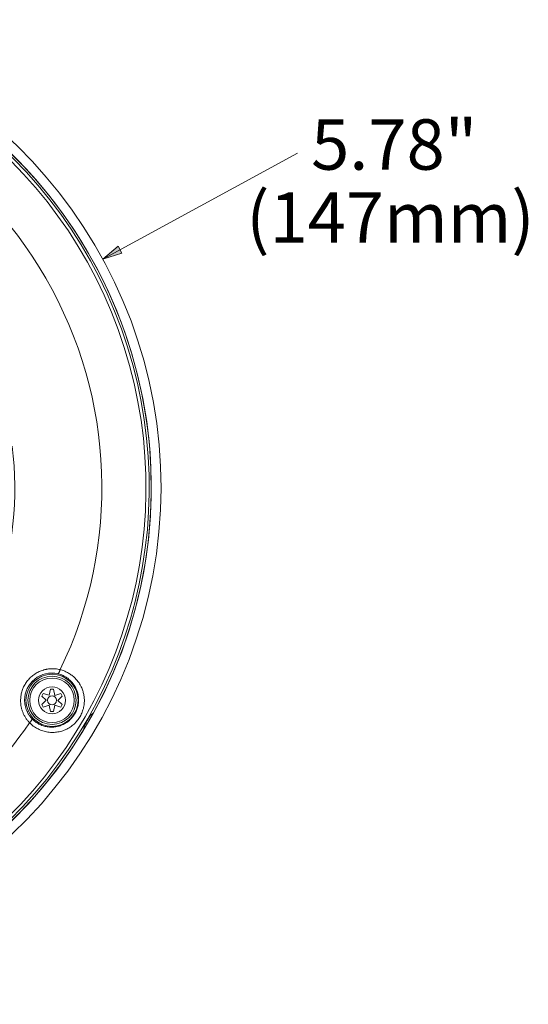
# Model space of a CAD drawing. Units: inches. Extents: x -2.3 to 13.2, y 3.1 to 13.1.
# Drawn here: x 0.8 to 2.3, y 10.1 to 13.1 of the extents above; entities that cross this region are included whole.
import ezdxf

# ---------------------------------------------------------------- set-up
doc = ezdxf.new("R2010")
doc.units = ezdxf.units.IN
doc.header["$MEASUREMENT"] = 0
doc.layers.add('Layer 1', color=7, linetype='Continuous', lineweight=0)

# ---------------------------------------------------------------- blocks, each defined once
blk = doc.blocks.new('Block_0')
at = {"layer": 'Layer 1', "true_color": 0x000000, "transparency": 33554687}
h = blk.add_hatch(color=18, dxfattribs=at)
h.dxf.hatch_style = 2
h.paths.add_polyline_path([(1.0277, 12.3777), (1.0741, 12.4165), (1.0855, 12.3956)])
at = {"layer": 'Layer 1', "color": 18, "lineweight": 9, "true_color": 0x000000}
blk.add_line((1.0277, 12.3777), (1.62, 12.7003), dxfattribs=at)
at = {"layer": 'Layer 1', "color": 18, "lineweight": 20, "true_color": 0x000000}
for p, q in [((0.8645, 11.0498), (0.8684, 11.0681)), ((0.8684, 11.0681), (0.8777, 11.0681)), ((0.8777, 11.0681), (0.882, 11.0495)), ((0.8416, 11.0473), (0.8463, 11.0554)), ((0.8556, 11.0348), (0.8416, 11.0473)), ((0.8416, 11.0218), (0.8556, 11.0348)), ((0.8463, 11.0554), (0.8645, 11.0498)), ((0.882, 11.0495), (0.8998, 11.0554)), ((0.9044, 11.0473), (0.8905, 11.0343)), ((0.8905, 11.0343), (0.9044, 11.0218)), ((0.8998, 11.0554), (0.9044, 11.0473)), ((0.8463, 11.0137), (0.8416, 11.0218)), ((0.8641, 11.0195), (0.8463, 11.0137)), ((0.8684, 11.001), (0.8641, 11.0195)), ((0.8777, 11.001), (0.8684, 11.001)), ((0.8816, 11.0193), (0.8777, 11.001)), ((0.8998, 11.0137), (0.8816, 11.0193)), ((0.9044, 11.0218), (0.8998, 11.0137))]:
    blk.add_line(p, q, dxfattribs=at)
at = {"layer": 'Layer 1'}
blk.add_lwpolyline([(1.0277, 12.3777), (1.0741, 12.4165), (1.0855, 12.3956)], close=True, dxfattribs=at)
at = {"layer": 'Layer 1', "color": 18, "lineweight": 0, "true_color": 0x000000}
blk.add_lwpolyline([(1.0277, 12.3777), (1.0741, 12.4165), (1.0855, 12.3956)], close=True, dxfattribs=at)
at = {"layer": 'Layer 1', "color": 18, "lineweight": 20, "true_color": 0x000000}
for points in [[(0.7773, 11.0318), (0.7773, 11.0333), (0.7774, 11.0368), (0.7776, 11.0403), (0.7779, 11.0438), (0.7783, 11.0472), (0.7788, 11.0507), (0.7795, 11.0541), (0.7803, 11.0574), (0.7812, 11.0608), (0.7822, 11.0641), (0.7833, 11.0674), (0.7846, 11.0706), (0.7853, 11.0723), (0.7867, 11.0754), (0.7883, 11.0785), (0.79, 11.0816), (0.7909, 11.0831), (0.7927, 11.0861), (0.7946, 11.089), (0.7966, 11.0918), (0.7988, 11.0946), (0.801, 11.0973), (0.8033, 11.0998), (0.8057, 11.1024), (0.8069, 11.1035), (0.8095, 11.1059), (0.8121, 11.1082), (0.8148, 11.1104), (0.8176, 11.1125), (0.8205, 11.1145), (0.8217, 11.1153), (0.8247, 11.1171), (0.8277, 11.1189), (0.8308, 11.1205), (0.8339, 11.122), (0.8371, 11.1234), (0.8403, 11.1246), (0.8436, 11.1258), (0.8469, 11.1268), (0.8481, 11.1272), (0.8514, 11.1281), (0.8548, 11.1288), (0.8559, 11.129), (0.8594, 11.1296), (0.8628, 11.1301), (0.8662, 11.1305), (0.8697, 11.1307), (0.8731, 11.1308), (0.8765, 11.1308), (0.8799, 11.1306), (0.8834, 11.1304), (0.8868, 11.13), (0.8903, 11.1294), (0.8938, 11.1288), (0.8973, 11.128), (0.8979, 11.1279)], [(0.8979, 11.1279), (0.8978, 11.1276), (0.8974, 11.1264), (0.897, 11.1252), (0.8966, 11.124), (0.8962, 11.1229), (0.8959, 11.1221), (0.8955, 11.1212), (0.8951, 11.1204), (0.8947, 11.1196), (0.8942, 11.1189), (0.894, 11.1185), (0.8936, 11.1179), (0.8932, 11.1174), (0.8932, 11.1173), (0.8929, 11.1169), (0.8926, 11.1166), (0.8922, 11.1163), (0.8922, 11.1162), (0.8919, 11.116), (0.8916, 11.1158), (0.8913, 11.1157), (0.8911, 11.1156), (0.8909, 11.1155), (0.8906, 11.1155), (0.8904, 11.1155)], [(0.8979, 11.1279), (0.9008, 11.1271), (0.9037, 11.1262), (0.9066, 11.1252), (0.9095, 11.1241), (0.9123, 11.1229), (0.9152, 11.1217), (0.9175, 11.1205), (0.9203, 11.1191), (0.923, 11.1176), (0.9256, 11.116), (0.9282, 11.1143), (0.9307, 11.1126), (0.9332, 11.1108), (0.9356, 11.1088), (0.938, 11.1069), (0.9392, 11.1058), (0.9415, 11.1037), (0.9437, 11.1015), (0.9458, 11.0993), (0.9478, 11.097), (0.9498, 11.0947), (0.9517, 11.0923), (0.9535, 11.0898), (0.9552, 11.0873), (0.9569, 11.0847), (0.9585, 11.0821), (0.96, 11.0794), (0.9606, 11.0781), (0.962, 11.0753), (0.9633, 11.0725), (0.9645, 11.0697), (0.9656, 11.0668), (0.9666, 11.0639), (0.9675, 11.061), (0.9683, 11.0583), (0.969, 11.0553), (0.9696, 11.0523), (0.9702, 11.0493), (0.9706, 11.0463), (0.971, 11.0433), (0.9712, 11.0403), (0.9714, 11.0373), (0.9715, 11.0343), (0.9714, 11.0313)], [(0.8904, 11.1155), (0.8929, 11.1149), (0.8954, 11.1142), (0.8979, 11.1134), (0.9003, 11.1125), (0.9028, 11.1116), (0.905, 11.1107), (0.9074, 11.1096), (0.9097, 11.1084), (0.912, 11.1072), (0.9142, 11.1059), (0.9164, 11.1045), (0.9186, 11.1031), (0.9207, 11.1016), (0.9227, 11.1), (0.9247, 11.0984), (0.9267, 11.0967), (0.9286, 11.095), (0.9297, 11.0939), (0.9315, 11.092), (0.9333, 11.0901), (0.935, 11.0882), (0.9366, 11.0861), (0.9382, 11.0841), (0.9397, 11.082), (0.9411, 11.0798), (0.9424, 11.0776), (0.9431, 11.0764), (0.9444, 11.0741), (0.9456, 11.0718), (0.9467, 11.0695), (0.9477, 11.0671), (0.9487, 11.0647), (0.9495, 11.0623), (0.9503, 11.0598), (0.9511, 11.0573), (0.9517, 11.0548), (0.9523, 11.0522), (0.9528, 11.0497), (0.9532, 11.0471), (0.9534, 11.0449), (0.9537, 11.0423), (0.9539, 11.0397), (0.954, 11.0371), (0.954, 11.0345)], [(0.8046, 10.9664), (0.8037, 10.9674), (0.8021, 10.9691), (0.8005, 10.9709), (0.799, 10.9728), (0.7975, 10.9746), (0.7961, 10.9765), (0.7947, 10.9784), (0.7934, 10.9803), (0.7922, 10.9822), (0.791, 10.9842), (0.7898, 10.9862), (0.7887, 10.9882), (0.7876, 10.9903), (0.7866, 10.9924), (0.7856, 10.9945), (0.7849, 10.9962), (0.784, 10.9983), (0.7834, 11), (0.7826, 11.0022), (0.7819, 11.0045), (0.7812, 11.0067), (0.7805, 11.009), (0.78, 11.0112), (0.7795, 11.0135), (0.779, 11.0158), (0.7786, 11.0181), (0.7782, 11.0204), (0.7779, 11.0227), (0.7777, 11.0248), (0.7776, 11.0271), (0.7774, 11.0294), (0.7773, 11.0318)], [(0.8116, 10.979), (0.8103, 10.9805), (0.809, 10.982), (0.8078, 10.9835), (0.8065, 10.9851), (0.8054, 10.9867), (0.8042, 10.9883), (0.8039, 10.9887), (0.8028, 10.9903), (0.8018, 10.992), (0.8008, 10.9937), (0.7998, 10.9955), (0.7988, 10.9972), (0.798, 10.999), (0.7971, 11.0008), (0.7963, 11.0026), (0.7956, 11.0044), (0.7948, 11.0062), (0.7942, 11.0081), (0.7936, 11.01), (0.793, 11.0119), (0.7924, 11.0138), (0.7919, 11.0157), (0.7915, 11.0176), (0.7911, 11.0196), (0.7908, 11.0216), (0.7906, 11.0227), (0.7903, 11.0247), (0.7901, 11.0266), (0.7899, 11.0286), (0.7897, 11.0306), (0.7897, 11.0326), (0.7896, 11.0345)], [(0.9714, 11.0313), (0.9713, 11.0284), (0.971, 11.0245), (0.9706, 11.0206), (0.97, 11.0169), (0.9693, 11.0131), (0.9684, 11.0094), (0.9673, 11.0057), (0.9663, 11.0025), (0.965, 10.9989), (0.9637, 10.9956), (0.9621, 10.9921), (0.9604, 10.9887), (0.9586, 10.9855), (0.9567, 10.9822), (0.9546, 10.979), (0.9523, 10.9759), (0.95, 10.9728), (0.9475, 10.9699), (0.9449, 10.967), (0.943, 10.9651), (0.9402, 10.9624), (0.9373, 10.9599), (0.9344, 10.9574), (0.9313, 10.9551), (0.9281, 10.9529), (0.9249, 10.9509), (0.9216, 10.9489), (0.9182, 10.9471), (0.9169, 10.9465), (0.9134, 10.9449), (0.9098, 10.9434), (0.9062, 10.9421), (0.9025, 10.9409), (0.8988, 10.9399), (0.8951, 10.939), (0.8913, 10.9382), (0.8909, 10.9382), (0.8871, 10.9376), (0.8832, 10.9372), (0.8794, 10.9369), (0.8756, 10.9368), (0.8717, 10.9368), (0.8679, 10.937), (0.864, 10.9374), (0.8639, 10.9374), (0.86, 10.9379), (0.8562, 10.9385), (0.8525, 10.9393), (0.8488, 10.9403), (0.8451, 10.9414), (0.8414, 10.9426), (0.8378, 10.944), (0.8342, 10.9456), (0.8307, 10.9473), (0.8304, 10.9474), (0.827, 10.9493), (0.8257, 10.9499), (0.8224, 10.952), (0.8192, 10.9541), (0.816, 10.9563), (0.813, 10.9587), (0.8101, 10.9612), (0.8073, 10.9637), (0.8046, 10.9664)], [(0.954, 11.0345), (0.9539, 11.0313), (0.9536, 11.028), (0.9533, 11.0247), (0.9529, 11.0224), (0.9523, 11.0192), (0.9516, 11.016), (0.9508, 11.0128), (0.9498, 11.0096), (0.9487, 11.0065), (0.9475, 11.0035), (0.9462, 11.0005), (0.9447, 10.9975), (0.9432, 10.9948), (0.9415, 10.9919), (0.9397, 10.9892), (0.9378, 10.9865), (0.9358, 10.9839), (0.9337, 10.9813), (0.9315, 10.9789), (0.9297, 10.977), (0.9273, 10.9747), (0.9248, 10.9725), (0.9223, 10.9705), (0.9197, 10.9685), (0.917, 10.9666), (0.9142, 10.9649), (0.9113, 10.9632), (0.9101, 10.9625), (0.9071, 10.961), (0.9042, 10.9597), (0.9011, 10.9584), (0.898, 10.9573), (0.8949, 10.9563), (0.8918, 10.9554), (0.8886, 10.9547), (0.8881, 10.9546), (0.8848, 10.954), (0.8816, 10.9535), (0.8783, 10.9532), (0.8751, 10.953), (0.8718, 10.9529), (0.8685, 10.9529), (0.8653, 10.9531), (0.865, 10.9532), (0.8618, 10.9535), (0.8585, 10.9539), (0.8553, 10.9545), (0.8521, 10.9552), (0.849, 10.9561), (0.8458, 10.957), (0.8428, 10.9581), (0.8422, 10.9583), (0.8392, 10.9596), (0.8362, 10.9609), (0.8333, 10.9624), (0.8304, 10.964), (0.8277, 10.9657), (0.8249, 10.9675), (0.8223, 10.9694), (0.8197, 10.9714), (0.8187, 10.9722), (0.8163, 10.9744), (0.8139, 10.9767), (0.8116, 10.979)], [(0.8046, 10.9664), (0.8048, 10.9666), (0.8057, 10.9675), (0.8065, 10.9684), (0.8073, 10.9694), (0.8081, 10.9703), (0.8086, 10.971), (0.8092, 10.9718), (0.8097, 10.9725), (0.8102, 10.9733), (0.8106, 10.974), (0.8108, 10.9744), (0.8111, 10.9751), (0.8114, 10.9757), (0.8114, 10.9757), (0.8116, 10.9762), (0.8117, 10.9766), (0.8118, 10.9771), (0.8118, 10.9771), (0.8119, 10.9775), (0.8119, 10.9778), (0.8119, 10.9781), (0.8119, 10.9784), (0.8118, 10.9786), (0.8117, 10.9788), (0.8116, 10.979)], [(0.9708, 10.9554), (0.9708, 10.9555), (0.9709, 10.9557), (0.971, 10.956), (0.9711, 10.9562), (0.9715, 10.9571), (0.972, 10.9581), (0.9724, 10.9588), (0.9736, 10.961), (0.9749, 10.9634), (0.975, 10.9636), (0.9766, 10.9664), (0.9782, 10.9692), (0.9802, 10.9727), (0.9818, 10.9755), (0.9838, 10.9789), (0.9855, 10.9817), (0.9856, 10.9818), (0.987, 10.9842), (0.9883, 10.9863), (0.9888, 10.9871), (0.9893, 10.9879), (0.9899, 10.9888), (0.9901, 10.989), (0.9902, 10.9892), (0.9903, 10.9894), (0.9905, 10.9895)]]:
    blk.add_lwpolyline(points, dxfattribs=at)
for points in [[(-0.2489, 13.1001), (0.369, 13.1001), (0.9158, 12.6999), (1.1026, 12.1109)], [(-0.2197, 13.1062), (0.561, 13.0902), (1.1833, 12.4485), (1.1753, 11.6677)], [(-0.2192, 13.106), (0.2789, 13.0956), (0.7353, 12.8257), (0.9844, 12.3943)], [(-0.2489, 13.0901), (0.3645, 13.0901), (0.9072, 12.6931), (1.0929, 12.1086)], [(0.1516, 13.0797), (0.8483, 12.88), (1.2915, 12.1977), (1.1907, 11.4801)], [(-0.1556, 12.9526), (0.2651, 12.9217), (0.6433, 12.6845), (0.8542, 12.3191)], [(0.9844, 12.3943), (1.2335, 11.9628), (1.239, 11.4326), (0.9989, 10.9961)], [(0.8542, 12.3191), (1.0651, 11.9538), (1.0815, 11.5077), (0.8979, 11.1279)], [(0.553, 12.2335), (0.7813, 11.9015), (0.7813, 11.463), (0.553, 11.131)], [(1.0929, 12.1086), (1.2786, 11.524), (1.0646, 10.8865), (0.5637, 10.5325)], [(1.1026, 12.1109), (1.2894, 11.522), (1.0733, 10.8798), (0.5684, 10.5237)], [(0.752, 11.8076), (0.7916, 11.4918), (0.6797, 11.1758), (0.4502, 10.9551)], [(1.1753, 11.6677), (1.1673, 10.8868), (0.532, 10.258), (-0.2489, 10.258)], [(1.1907, 11.4801), (1.0899, 10.7624), (0.4759, 10.2286), (-0.2489, 10.2286)], [(0.8904, 11.1155), (0.8659, 11.1211), (0.8401, 11.1151), (0.8204, 11.0994)], [(0.8204, 11.0994), (0.8008, 11.0836), (0.7895, 11.0597), (0.7896, 11.0345)], [(0.9905, 10.9895), (0.9933, 10.9917), (0.9961, 10.9939), (0.9989, 10.9961)], [(-0.7452, 10.3475), (-0.1044, 10.1093), (0.6152, 10.3599), (0.9693, 10.9447)], [(0.4984, 10.6508), (0.618, 10.7374), (0.7216, 10.8442), (0.8046, 10.9664)], [(0.9693, 10.9447), (0.9698, 10.9483), (0.9703, 10.9518), (0.9708, 10.9554)]]:
    blk.add_open_spline(points, degree=3, dxfattribs=at)
for points in [[(0.9524, 11.0345), (0.9524, 11.0783), (0.9168, 11.1138), (0.873, 11.1138), (0.8292, 11.1138), (0.7937, 11.0783), (0.7937, 11.0345), (0.7937, 10.9907), (0.8292, 10.9552), (0.873, 10.9552), (0.9168, 10.9552), (0.9524, 10.9907), (0.9524, 11.0345)], [(0.9464, 11.0345), (0.9464, 11.0751), (0.9136, 11.1079), (0.873, 11.1079), (0.8325, 11.1079), (0.7997, 11.0751), (0.7997, 11.0345), (0.7997, 10.994), (0.8325, 10.9612), (0.873, 10.9612), (0.9136, 10.9612), (0.9464, 10.994), (0.9464, 11.0345)], [(0.9408, 11.0345), (0.9408, 11.0719), (0.9105, 11.1023), (0.873, 11.1023), (0.8356, 11.1023), (0.8053, 11.0719), (0.8053, 11.0345), (0.8053, 10.9971), (0.8356, 10.9668), (0.873, 10.9668), (0.9105, 10.9668), (0.9408, 10.9971), (0.9408, 11.0345)], [(0.9141, 11.0345), (0.9141, 11.0572), (0.8957, 11.0756), (0.873, 11.0756), (0.8504, 11.0756), (0.832, 11.0572), (0.832, 11.0345), (0.832, 11.0119), (0.8504, 10.9935), (0.873, 10.9935), (0.8957, 10.9935), (0.9141, 11.0119), (0.9141, 11.0345)], [(0.8866, 11.0345), (0.8866, 11.042), (0.8805, 11.0481), (0.873, 11.0481), (0.8655, 11.0481), (0.8595, 11.042), (0.8595, 11.0345), (0.8595, 11.027), (0.8655, 11.0209), (0.873, 11.0209), (0.8805, 11.0209), (0.8866, 11.027), (0.8866, 11.0345)]]:
    blk.add_open_spline(points, degree=3, knots=[0, 0, 0, 0, 1, 1, 1, 2, 2, 2, 3, 3, 3, 4, 4, 4, 4], dxfattribs=at)
at = {"layer": 'Layer 1', "char_height": 0.2, "attachment_point": 7}
for s, insert in [('\\C18;\\c0;\\FGotham Book|b0|i0|c1;\\H0.153443;\\W1.000000;5.78"', (1.6617, 12.6496)), ('\\C18;\\c0;\\FGotham Book|b0|i0|c1;\\H0.153443;\\W1.000000;(147mm)', (1.4643, 12.4274))]:
    blk.add_mtext(s, dxfattribs=dict(at, insert=insert))

msp = doc.modelspace()

# ---------------------------------------------------------------- block references
at = {"layer": 'Layer 1'}
msp.add_blockref('Block_0', (0, 0), dxfattribs=at)

doc.saveas('drawing.dxf')
